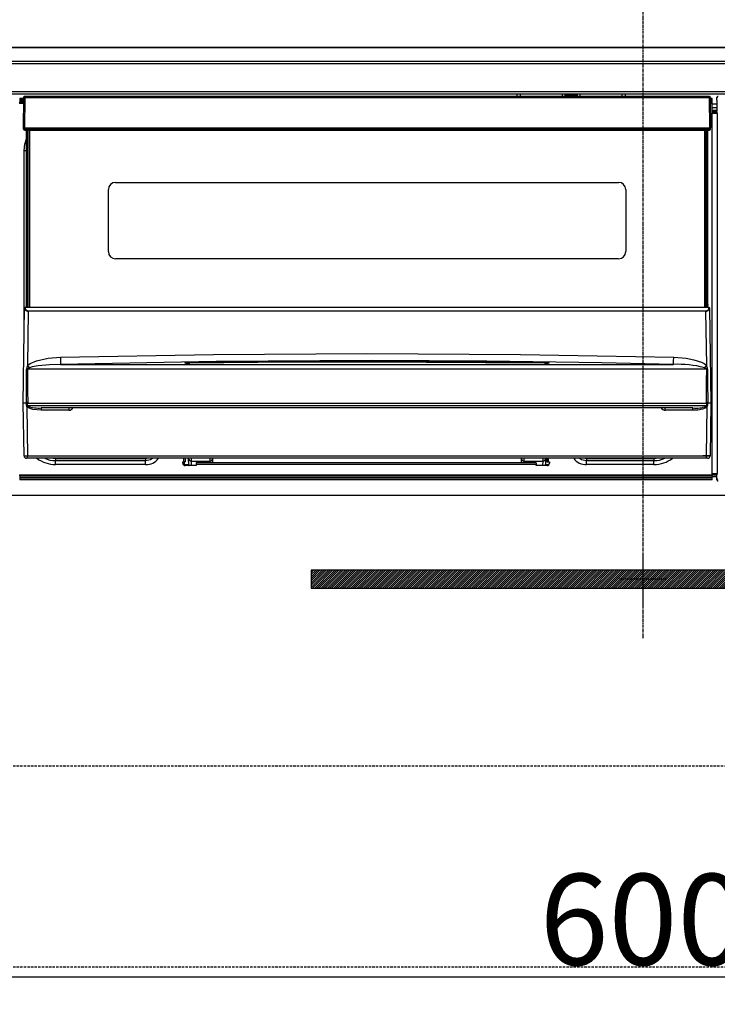
# Model space of a CAD drawing. Units: millimetres. Extents: x -109 to 26472, y -120 to 8847.
# Drawn here: x 1341 to 1632, y 2590 to 3001 of the extents above; entities that cross this region are included whole.
import ezdxf

# ---------------------------------------------------------------- set-up
doc = ezdxf.new("R2010")
doc.units = ezdxf.units.MM
doc.linetypes.add('CENTER', pattern=[2, 1.25, -0.25, 0.25, -0.25])
doc.linetypes.add('HIDDEN', pattern=[0.375, 0.25, -0.125])
doc.layers.get('DEFPOINTS').update_dxf_attribs({"color": 146})
for name, color, linetype in [('120-キャビネット（外）', 7, 'Continuous'), ('121-キャビネット（中）', 253, 'HIDDEN'), ('122-扉', 6, 'Continuous'), ('126-甲板', 2, 'Continuous'), ('142-把手', 4, 'Continuous'), ('150-機器', 8, 'Continuous'), ('161-番号', 110, 'Continuous')]:
    doc.layers.add(name, color=color, linetype=linetype)
doc.styles.add('KH001', font='txt')
doc.dimstyles.new('KH1xx015', dxfattribs={"dimscale": 10, "dimtxt": 3.8, "dimasz": 0.8, "dimexe": 0.3, "dimexo": 1.2, "dimgap": 0.5, "dimtad": 3, "dimdec": 1, "dimdsep": 46, "dimlunit": 6, "dimtxsty": 'KH001', "dimblk": 'DOT', "dimcen": 1, "dimdle": 1, "dimclrd": 256, "dimclre": 256, "dimclrt": 256, "dimadec": 0, "dimazin": 0, "dimtfac": 1, "dimtdec": 1, "dimtix": 1, "dimtmove": 2, "dimatfit": 3, "dimldrblk": 'CLOSEDBLANK', "dimfxl": 1, "dimtolj": 1, "dimtzin": 0, "dimlwd": -1, "dimlwe": -1, "dimarcsym": 0})
doc.dimstyles.new('KH1xx030', dxfattribs={"dimscale": 30, "dimtxt": 2, "dimasz": 0.6, "dimexe": 0.3, "dimexo": 1.2, "dimgap": 0.5, "dimtad": 3, "dimdec": 1, "dimdsep": 46, "dimlunit": 6, "dimtxsty": 'KH001', "dimblk": 'DOT', "dimcen": 1, "dimdle": 1, "dimclrd": 256, "dimclre": 256, "dimclrt": 256, "dimadec": 0, "dimazin": 0, "dimtfac": 1, "dimtdec": 1, "dimtix": 1, "dimtmove": 2, "dimatfit": 3, "dimldrblk": 'CLOSEDBLANK', "dimfxl": 1, "dimtolj": 1, "dimtzin": 0, "dimlwd": -1, "dimlwe": -1, "dimarcsym": 0})

# ---------------------------------------------------------------- blocks, each defined once
blk = doc.blocks.new('_Dot')
at = {"color": 0, "linetype": 'ByBlock', "lineweight": -2}
blk.add_line((-0.5, 0), (-1, 0), dxfattribs=at)
at = {"color": 0, "linetype": 'ByBlock', "const_width": 0.5}
blk.add_lwpolyline([(-0.25, 0, 1), (0.25, 0, 1)], format="xyb", close=True, dxfattribs=at)
blk = doc.blocks.new('*D312')
at = {"layer": 'DEFPOINTS', "transparency": 16777216}
for p, q in [((1301.314738, 2790.120685), (1301.314738, 2598.046553)), ((1901.314738, 2790.120685), (1901.314738, 2598.046553)), ((1309.314738, 2601.046553), (1893.314738, 2601.046553))]:
    blk.add_line(p, q, dxfattribs=at)
at = {"layer": 'DEFPOINTS', "color": 0, "transparency": 16777216}
for p in [(1301.314738, 2802.120685), (1901.314738, 2802.120685), (1901.314738, 2601.046553)]:
    blk.add_point(p, dxfattribs=at)
at = {"layer": 'DEFPOINTS', "transparency": 16777216, "xscale": 8, "yscale": 8, "zscale": 8, "rotation": 180}
blk.add_blockref('_Dot', (1301.314738, 2601.046553), dxfattribs=at)
at = {"layer": 'DEFPOINTS', "transparency": 16777216, "xscale": 8, "yscale": 8, "zscale": 8}
blk.add_blockref('_Dot', (1901.314738, 2601.046553), dxfattribs=at)
at = {"layer": 'DEFPOINTS', "transparency": 16777216, "insert": (1601.314738, 2625.046553), "char_height": 38, "attachment_point": 5, "style": 'KH001'}
blk.add_mtext('\\A1;600', dxfattribs=at)
blk = doc.blocks.new('_ClosedBlank')
at = {"color": 0, "linetype": 'ByBlock', "lineweight": -2}
for p, q in [((-1, 0.166667), (0, 0)), ((-1, 0.166667), (-1, -0.166667)), ((0, 0), (-1, -0.166667))]:
    blk.add_line(p, q, dxfattribs=at)
blk = doc.blocks.new('HT-F6S_S')
at = {"layer": '150-機器', "color": 161, "linetype": 'CENTER'}
blk.add_line((0, 49.100772), (0, -286.922919), dxfattribs=at)
at = {"layer": '150-機器', "color": 13, "linetype": 'Continuous'}
for p, q in [((-296.799984, -45.781278), (296.800015, -45.781278)), ((296.800015, -46.881278), (-296.799984, -46.881278)), ((-296.799984, -58.381282), (296.800015, -58.381282)), ((296.800015, -59.481282), (-296.799984, -59.481282)), ((-258.604431, -61.3), (-260.100002, -61.3)), ((-260.100002, -61.3), (-260.100002, -61.9)), ((-258.600406, -60.993458), (-258.765453, -73.600005)), ((-258.44001, -60.853967), (-258.453957, -60.990746)), ((-258.451692, -60.644142), (-258.431576, -60.662083)), ((-258.385562, -60.705836), (-258.44001, -60.853967)), ((-258.431576, -60.662083), (-258.385562, -60.705836)), ((-258.266265, -60.662083), (-258.385562, -60.705836)), ((-258.100472, -60.644142), (-258.266265, -60.662083)), ((-258.100472, -60.993458), (-258.265488, -73.600005)), ((-258.100472, -60.500004), (-258.100472, -60.644142)), ((27.700483, -60.500004), (-258.100472, -60.500004)), ((-258.100472, -60.644142), (-258.100472, -60.993458)), ((27.700483, -60.993458), (-258.100472, -60.993458)), ((-52.499983, -60.500004), (-52.499983, -59.481282)), ((-51.299986, -59.481282), (-51.299986, -60.500004)), ((-35.499986, -60.428178), (-33.749986, -60.428178)), ((-35.499986, -60.500004), (-35.499986, -60.428178)), ((-33.749986, -59.481282), (-33.749986, -60.500004)), ((-32.549986, -60.500004), (-32.549986, -59.481282)), ((-27.449986, -60.055098), (-32.549986, -60.055098)), ((-27.449986, -59.481282), (-27.449986, -60.500004)), ((-26.249985, -60.500004), (-26.249985, -59.481282)), ((-26.249985, -60.428178), (-24.499985, -60.428178)), ((-24.499985, -60.428178), (-24.499985, -60.500004)), ((-8.699985, -60.500004), (-8.699985, -59.481282)), ((-7.499985, -59.481282), (-7.499985, -60.500004)), ((27.700483, -60.993458), (27.700483, -60.500004)), ((27.865514, -73.600005), (27.700483, -60.993458)), ((28.365471, -73.600005), (28.200444, -60.993458)), ((28.900017, -61.3), (28.204453, -61.3)), ((28.900017, -61.9), (28.900017, -61.3)), ((30.863641, -62.007265), (30.863641, -60.963551)), ((31.094201, -61.194111), (30.863641, -60.963551)), ((-260.100002, -63.400004), (-260.339431, -63.400004)), ((-260.100002, -61.9), (-260.100002, -62.3)), ((-258.612298, -61.9), (-260.100002, -61.9)), ((-260.100002, -62.3), (-260.100002, -62.900001)), ((-258.617516, -62.3), (-260.100002, -62.3)), ((-258.625383, -62.900001), (-260.100002, -62.900001)), ((-260.100002, -63.400004), (-260.100002, -62.900001)), ((-258.63191, -63.400004), (-260.100002, -63.400004)), ((28.900017, -61.9), (28.212309, -61.9)), ((28.900017, -62.3), (28.217546, -62.3)), ((28.900017, -62.900001), (28.225401, -62.900001)), ((28.900017, -63.400004), (28.231947, -63.400004)), ((28.900017, -62.3), (28.900017, -61.9)), ((28.900017, -62.900001), (28.900017, -62.3)), ((28.900017, -63.400004), (28.900017, -62.900001)), ((28.900017, -218.40001), (28.900017, -63.400004)), ((30.931714, -63.700001), (28.900017, -63.700001)), ((28.900017, -65.100001), (30.931714, -65.100001)), ((30.931714, -62.075335), (30.863641, -62.007265)), ((30.931714, -66.482545), (30.931714, -62.075335)), ((30.931714, -66.300001), (28.900017, -66.300001)), ((28.900017, -66.800001), (30.83746, -66.800001)), ((30.83746, -67.00873), (28.900017, -67.00873)), ((28.900017, -67.103144), (30.93187, -67.103144)), ((30.940444, -67.603062), (28.900017, -67.603062)), ((30.83746, -66.576803), (30.931714, -66.482545)), ((30.83746, -67.00873), (30.83746, -66.576803)), ((30.93187, -67.103144), (30.83746, -67.00873)), ((30.940444, -67.603062), (30.940444, -217.896949)), ((-258.765453, -73.600005), (-258.265488, -73.600005)), ((-258.627916, -74.106547), (-258.634532, -73.600005)), ((-258.265488, -73.600005), (-258.134598, -73.600005)), ((-258.134598, -73.600005), (27.734605, -73.600005)), ((-258.134598, -73.600005), (-258.127951, -74.106547)), ((27.727977, -74.106547), (27.734605, -73.600005)), ((27.734605, -73.600005), (27.865514, -73.600005)), ((27.865514, -73.600005), (28.365471, -73.600005)), ((28.227934, -74.106547), (28.234566, -73.600005)), ((-258.127951, -74.106547), (-258.127951, -74.600001)), ((-258.127951, -74.106547), (27.727977, -74.106547)), ((-258.127951, -74.600001), (27.727977, -74.600001)), ((-257.399998, -147.363935), (-257.399998, -74.600001)), ((-256.900006, -74.600001), (-256.900006, -147.363935)), ((-256.649994, -148.5), (-256.649994, -74.600001)), ((-256.150002, -74.600001), (-256.150002, -148.5)), ((25.750017, -148.5), (25.750017, -74.600001)), ((26.250017, -148.5), (26.250017, -74.600001)), ((26.500017, -147.363935), (26.500017, -74.600001)), ((27.000017, -147.363935), (27.000017, -74.600001)), ((27.727977, -74.600001), (27.727977, -74.106547)), ((-258.352601, -83.000001), (-258.10083, -80.443808)), ((-258.10083, -80.443808), (-257.399998, -78.133416)), ((-258.352601, -163.62185), (-258.352601, -83.000001)), ((-258.352601, -83.000001), (-257.399998, -83.000001)), ((-220.199993, -96.350002), (-10.199985, -96.350002)), ((-223.199985, -125.250003), (-223.199985, -99.350002)), ((-7.199985, -99.350002), (-7.199985, -125.250003)), ((-10.199985, -128.250007), (-220.199993, -128.250007)), ((-257.399998, -147.363935), (-256.900006, -147.363935)), ((-257.399998, -147.81115), (-257.399998, -147.363935)), ((-256.900006, -147.81115), (-257.399998, -147.81115)), ((-257.399998, -148.5), (-257.399998, -147.81115)), ((-256.900006, -147.363935), (-256.900006, -147.81115)), ((-256.900006, -147.81115), (-256.900006, -148.5)), ((26.500017, -147.363935), (27.000017, -147.363935)), ((26.500017, -147.81115), (26.500017, -147.363935)), ((27.000017, -147.81115), (26.500017, -147.81115)), ((26.500017, -148.5), (26.500017, -147.81115)), ((27.000017, -147.363935), (27.000017, -147.81115)), ((27.000017, -148.5), (27.000017, -147.81115)), ((-258.700006, -188.500009), (-258.145414, -148.784169)), ((-258.145414, -148.784169), (-258.144194, -148.697218)), ((-257.943413, -148.5), (-257.945441, -148.64554)), ((-257.944221, -148.5), (-257.943413, -148.5)), ((-257.943413, -148.5), (27.543432, -148.5)), ((-256.663973, -150.102459), (-256.981129, -172.816372)), ((-256.663973, -150.102459), (-256.663973, -149.963819)), ((-256.663973, -149.963819), (26.263999, -149.963819)), ((26.263999, -150.102459), (-256.663973, -150.102459)), ((26.263999, -150.102459), (26.263999, -149.963819)), ((26.581167, -172.816372), (26.263999, -150.102459)), ((27.545463, -148.64554), (27.543432, -148.5)), ((27.543432, -148.5), (27.544251, -148.5)), ((27.744228, -148.697218), (27.745444, -148.784169)), ((27.745444, -148.784169), (28.300017, -188.500009)), ((-243.21788, -169.382922), (-179.234032, -168.173307)), ((-179.234032, -168.173307), (-115.240346, -167.757339)), ((-115.240346, -167.757339), (-51.206288, -168.172782)), ((-51.206288, -168.172782), (12.817906, -169.382922)), ((-256.981129, -172.816372), (-255.880589, -171.962985)), ((-255.880589, -171.962985), (-253.185802, -170.798874)), ((-253.185802, -170.798874), (-248.304749, -169.766256)), ((-247.833619, -172.477969), (-252.516443, -172.897048)), ((-248.304749, -169.766256), (-243.21788, -169.382922)), ((-243.143758, -172.330669), (-247.833619, -172.477969)), ((-178.20104, -171.108505), (-243.143758, -172.330669)), ((-243.143758, -172.330669), (12.743788, -172.330669)), ((-191.21491, -171.747258), (-191.214953, -171.665288)), ((-190.784312, -171.832421), (-190.866402, -171.820813)), ((-190.866402, -171.820813), (-190.866402, -171.821197)), ((-190.866402, -171.821197), (-190.81939, -171.835727)), ((-190.81939, -171.835727), (-190.777544, -171.853668)), ((-190.503648, -171.856081), (-190.784312, -171.832421)), ((-189.944988, -171.877227), (-190.503648, -171.856081)), ((-189.284809, -171.87936), (-189.944988, -171.877227)), ((-189.214712, -171.877957), (-189.284809, -171.87936)), ((-189.214638, -171.47159), (-115.192468, -170.923598)), ((-189.21416, -171.503925), (-189.214638, -171.47159)), ((-160.790733, -171.546718), (-189.21446, -171.881804)), ((-189.213193, -171.569562), (-189.21416, -171.503925)), ((-189.211775, -171.66624), (-189.213193, -171.569562)), ((-189.209945, -171.790607), (-189.211775, -171.66624)), ((-189.208768, -171.870657), (-189.209945, -171.790607)), ((-113.248299, -170.705475), (-178.20104, -171.108505)), ((-115.192572, -171.340265), (-160.790733, -171.546718)), ((-41.185511, -171.881804), (-115.192572, -171.340265)), ((-115.192468, -170.923598), (-70.131996, -171.127775)), ((-65.246351, -170.958571), (-113.248299, -170.705475)), ((-70.131996, -171.127775), (-41.185343, -171.47159)), ((-17.248909, -171.667002), (-65.246351, -170.958571)), ((-41.190029, -171.790607), (-41.191299, -171.876916)), ((-41.188203, -171.66624), (-41.190029, -171.790607)), ((-41.186781, -171.569562), (-41.188203, -171.66624)), ((-41.185814, -171.503925), (-41.186781, -171.569562)), ((-41.185343, -171.47159), (-41.185814, -171.503925)), ((-40.650483, -171.879985), (-41.185732, -171.876928)), ((-40.102873, -171.866679), (-40.650483, -171.879985)), ((-39.74849, -171.845486), (-40.102873, -171.866679)), ((-39.584543, -171.828501), (-39.74849, -171.845486)), ((-39.629904, -171.855891), (-39.570561, -171.832227)), ((-39.530312, -171.820246), (-39.584543, -171.828501)), ((-39.570561, -171.832227), (-39.533183, -171.821108)), ((-39.533183, -171.821108), (-39.530312, -171.820246)), ((-39.185029, -171.665288), (-39.185064, -171.747258)), ((6.74556, -172.184908), (-17.248909, -171.667002)), ((12.743788, -172.330669), (6.74556, -172.184908)), ((12.743788, -172.330669), (12.746321, -172.236166)), ((12.746321, -172.236166), (12.75129, -172.043198)), ((12.75129, -172.043198), (12.758528, -171.75833)), ((12.758528, -171.75833), (12.767782, -171.39124)), ((12.767782, -171.39124), (12.778738, -170.95443)), ((12.778738, -170.95443), (12.79103, -170.462736)), ((12.79103, -170.462736), (12.804239, -169.932895)), ((12.804239, -169.932895), (12.817906, -169.382922)), ((12.817906, -169.382922), (17.998245, -169.778711)), ((17.998245, -169.778711), (21.243606, -170.373031)), ((21.243606, -170.373031), (24.428443, -171.416947)), ((24.428443, -171.416947), (25.553665, -172.007806)), ((25.553665, -172.007806), (26.581167, -172.816372)), ((-257.376098, -183.300009), (-257.33041, -174.303987)), ((-256.995523, -174.253901), (-257.002465, -174.28633)), ((-257.002465, -174.28633), (-257.002407, -174.295836)), ((26.602441, -174.295836), (-257.002407, -174.295836)), ((-257.002407, -174.295836), (-256.889338, -183.293649)), ((-256.964408, -174.20382), (-256.995523, -174.253901)), ((-256.921346, -174.161469), (-256.964408, -174.20382)), ((-256.564163, -173.946388), (-256.921346, -174.161469)), ((-256.050698, -173.704049), (-256.564163, -173.946388)), ((-255.028301, -173.362693), (-256.050698, -173.704049)), ((-252.516443, -172.897048), (-255.028301, -173.362693)), ((26.095475, -173.912025), (25.650716, -173.704049)), ((26.502503, -174.146062), (26.095475, -173.912025)), ((26.578509, -174.222118), (26.502503, -174.146062)), ((26.5268, -179.488218), (26.602441, -174.295836)), ((26.59814, -174.261504), (26.578509, -174.222118)), ((26.602441, -174.295836), (26.59814, -174.261504)), ((26.930444, -174.303987), (26.953323, -179.495281)), ((26.453117, -188.48654), (26.5268, -179.488218)), ((26.953323, -179.495281), (27.012239, -188.492037)), ((-257.412217, -188.49405), (-257.376098, -183.300009)), ((-256.889338, -183.293649), (-256.853067, -188.488552)), ((-258.392597, -210.513973), (-258.700006, -188.500009)), ((-257.412279, -188.500009), (-258.700006, -188.500009)), ((-257.412279, -188.500009), (-257.412248, -188.496462)), ((-257.403666, -188.498801), (-257.412279, -188.500009)), ((-257.412248, -188.496462), (-257.412217, -188.49405)), ((-257.409804, -188.494034), (-257.412217, -188.49405)), ((-257.407392, -188.494019), (-257.409804, -188.494034)), ((-257.404975, -188.493991), (-257.407392, -188.494019)), ((-257.402562, -188.493976), (-257.404975, -188.493991)), ((-257.392877, -188.493902), (-257.403666, -188.498801)), ((-257.40015, -188.49396), (-257.402562, -188.493976)), ((-257.397706, -188.493929), (-257.40015, -188.49396)), ((-257.39529, -188.493914), (-257.397706, -188.493929)), ((-257.392877, -188.493902), (-257.39529, -188.493914)), ((-257.314618, -188.340969), (-257.282757, -188.246124)), ((-257.31381, -188.49931), (-257.314618, -188.340969)), ((-257.313751, -188.511932), (-257.31381, -188.49931)), ((-257.308806, -189.512873), (-257.313751, -188.511932)), ((-257.282757, -188.246124), (-257.256292, -188.183583)), ((-257.256292, -188.183583), (-257.224524, -188.128657)), ((-257.224524, -188.128657), (-257.203631, -188.10471)), ((-257.203631, -188.10471), (-257.184408, -188.091435)), ((-257.184408, -188.091435), (-257.169093, -188.086979)), ((-257.169093, -188.086979), (-257.153176, -188.08823)), ((-257.153176, -188.08823), (-257.136517, -188.09607)), ((-257.136517, -188.09607), (-257.114078, -188.117453)), ((-257.114078, -188.117453), (-257.068448, -188.201004)), ((-257.068448, -188.201004), (-257.061059, -188.219807)), ((-257.061296, -188.512958), (-257.062341, -189.513976)), ((-257.061059, -188.219807), (-257.061296, -188.512958)), ((-256.88257, -188.49417), (-256.893569, -188.489011)), ((-256.853009, -188.500009), (-256.88257, -188.49417)), ((-256.853067, -188.488552), (-256.853067, -188.490965)), ((-256.853067, -188.490965), (-256.853009, -188.500009)), ((-256.853009, -188.500009), (26.453039, -188.500009)), ((26.453039, -188.500009), (26.45309, -188.490965)), ((26.45309, -188.490965), (26.453117, -188.48654)), ((26.453117, -188.48654), (26.458602, -188.486598)), ((26.458602, -188.486598), (26.464092, -188.486672)), ((26.464092, -188.486672), (26.469585, -188.486734)), ((26.469585, -188.486734), (26.475083, -188.486792)), ((26.475083, -188.486792), (26.480584, -188.486851)), ((26.480584, -188.486851), (26.486085, -188.486925)), ((26.486085, -188.486925), (26.491594, -188.486987)), ((26.491594, -188.486987), (26.497107, -188.487045)), ((26.661069, -188.219807), (26.705685, -188.128778)), ((26.661303, -188.500351), (26.661069, -188.219807)), ((26.66131, -188.507162), (26.661303, -188.500351)), ((26.66133, -188.526532), (26.66131, -188.507162)), ((26.662367, -189.513976), (26.66133, -188.526532)), ((26.705685, -188.128778), (26.730366, -188.100705)), ((26.730366, -188.100705), (26.746077, -188.090747)), ((26.746077, -188.090747), (26.761279, -188.086847)), ((26.761279, -188.086847), (26.776951, -188.088572)), ((26.776951, -188.088572), (26.794414, -188.097274)), ((26.794414, -188.097274), (26.819026, -188.121385)), ((26.819026, -188.121385), (26.872449, -188.219912)), ((26.872449, -188.219912), (26.914636, -188.340969)), ((26.913832, -188.499341), (26.908816, -189.512873)), ((26.914636, -188.340969), (26.913832, -188.499341)), ((26.989916, -188.491859), (26.992705, -188.49189)), ((27.001023, -188.497954), (26.989916, -188.491859)), ((26.992705, -188.49189), (26.995494, -188.491905)), ((26.995494, -188.491905), (26.998284, -188.491932)), ((26.998284, -188.491932), (27.001073, -188.491948)), ((27.012297, -188.500009), (27.001023, -188.497954)), ((27.001073, -188.491948), (27.003863, -188.491979)), ((27.003863, -188.491979), (27.006656, -188.491995)), ((27.006656, -188.491995), (27.009445, -188.492022)), ((27.009445, -188.492022), (27.012239, -188.492037)), ((27.012239, -188.492037), (27.01227, -188.496462)), ((27.01227, -188.496462), (27.012297, -188.500009)), ((28.300017, -188.500009), (27.012297, -188.500009)), ((28.300017, -188.500009), (27.992627, -210.513973)), ((-257.284664, -189.711789), (-257.308806, -189.512873)), ((-257.179136, -190.003584), (-257.284664, -189.711789)), ((-257.179136, -190.003584), (-256.892733, -210.513973)), ((-256.584847, -190.487884), (-257.179136, -190.003584)), ((-257.062341, -189.513976), (26.662367, -189.513976)), ((-254.758829, -191.13668), (-256.584847, -190.487884)), ((-251.235775, -191.486039), (-254.758829, -191.13668)), ((20.835805, -190.500013), (-251.235775, -190.500013)), ((-251.235775, -190.500013), (-251.235775, -191.486039)), ((-239.699998, -191.486039), (-251.235775, -191.486039)), ((-239.699998, -190.500013), (-239.699998, -191.486039)), ((9.300016, -191.486039), (9.300016, -190.500013)), ((20.835805, -191.486039), (9.300016, -191.486039)), ((20.835805, -191.486039), (20.835805, -190.500013)), ((22.853785, -191.385604), (20.835805, -191.486039)), ((24.835805, -191.018498), (22.853785, -191.385604)), ((25.951823, -190.611521), (24.835805, -191.018498)), ((26.59516, -190.197939), (25.951823, -190.611521)), ((26.492771, -210.513973), (26.77917, -190.003584)), ((26.77917, -190.003584), (26.59516, -190.197939)), ((-256.892733, -211.500014), (-257.392698, -211.500014)), ((-256.892733, -210.513973), (26.492771, -210.513973)), ((-256.892733, -211.500014), (-256.892733, -210.513973)), ((26.492771, -211.500014), (-256.892733, -211.500014)), ((-247.341327, -211.513825), (-247.386894, -211.500014)), ((-245.249994, -211.719804), (-247.341327, -211.513825)), ((-245.249994, -211.500014), (-245.249994, -211.719804)), ((-207.649996, -211.719804), (-245.249994, -211.719804)), ((-245.249994, -211.719804), (-245.249994, -212.452955)), ((-245.249994, -212.452955), (-207.649996, -212.452955)), ((-245.249994, -214.102621), (-245.249994, -212.452955)), ((-206.544973, -211.500014), (-207.649996, -211.719804)), ((-207.649996, -211.500014), (-207.649996, -211.719804)), ((-207.649996, -211.719804), (-207.649996, -212.452955)), ((-207.649996, -212.452955), (-205.56324, -212.037885)), ((-207.649996, -214.102621), (-207.649996, -212.452955)), ((-205.56324, -212.037885), (-204.758264, -211.500014)), ((-192.149988, -213.000006), (-191.649996, -213.000006)), ((-192.149988, -213.600002), (-192.149988, -213.000006)), ((-192.120959, -213.134478), (-191.790171, -213.038437)), ((-191.790171, -213.038437), (-191.399996, -213.000006)), ((-191.649996, -213.000006), (-191.649996, -211.500014)), ((-191.049984, -213.000006), (-191.649996, -213.000006)), ((-191.399996, -214.10001), (-191.399996, -213.000006)), ((-191.049984, -213.000006), (-191.049984, -211.500014)), ((-189.671864, -211.713965), (-189.67486, -211.500014)), ((-189.638294, -214.11907), (-189.671864, -211.713965)), ((-188.688597, -211.500014), (-188.671833, -212.700002)), ((-188.671965, -212.700002), (-188.671833, -212.700002)), ((-188.671833, -212.700002), (-180.699995, -212.700002)), ((-188.667871, -212.700002), (-188.641344, -214.600006)), ((-186.549996, -213.500002), (-186.549996, -214.10001)), ((-44.649986, -213.500002), (-186.549996, -213.500002)), ((-180.699995, -212.700002), (-180.699995, -211.500014)), ((-180.699995, -213.500002), (-180.699995, -212.700002)), ((-179.699991, -211.500014), (-179.699991, -211.700002)), ((-179.699991, -211.700002), (-179.699991, -213.500002)), ((-50.699986, -211.700002), (-50.699986, -211.500014)), ((-50.699986, -213.500002), (-50.699986, -211.700002)), ((-49.699986, -211.500014), (-49.699986, -212.700002)), ((-49.699986, -212.700002), (-41.728145, -212.700002)), ((-49.699986, -212.700002), (-49.699986, -213.500002)), ((-44.649986, -213.500002), (-44.649986, -214.10001)), ((-41.75863, -214.600006), (-41.7321, -212.700002)), ((-41.728145, -212.700002), (-41.711385, -211.500014)), ((-41.728145, -212.700002), (-41.728009, -212.700002)), ((-40.728106, -211.713965), (-40.761692, -214.11907)), ((-40.725118, -211.500014), (-40.728106, -211.713965)), ((-40.149986, -211.500014), (-40.149986, -213.000006)), ((-40.149986, -213.000006), (-39.549986, -213.000006)), ((-39.549986, -211.500014), (-39.549986, -213.000006)), ((-39.549986, -213.000006), (-39.049986, -213.000006)), ((-39.049986, -213.000006), (-39.049986, -213.600002)), ((-26.441718, -211.500014), (-25.636738, -212.037885)), ((-25.636738, -212.037885), (-23.549985, -212.452955)), ((-23.549985, -211.719804), (-24.655001, -211.500014)), ((-23.549985, -211.500014), (-23.549985, -211.719804)), ((4.550016, -211.719804), (-23.549985, -211.719804)), ((-23.549985, -211.719804), (-23.549985, -212.452955)), ((-23.549985, -212.452955), (4.550016, -212.452955)), ((-23.549985, -214.102621), (-23.549985, -212.452955)), ((4.550016, -211.500014), (4.550016, -211.719804)), ((6.641344, -211.513825), (4.550016, -211.719804)), ((4.550016, -211.719804), (4.550016, -212.452955)), ((4.550016, -214.102621), (4.550016, -212.452955)), ((6.686916, -211.500014), (6.641344, -211.513825)), ((26.492771, -211.500014), (26.492771, -210.513973)), ((26.992721, -211.500014), (26.492771, -211.500014)), ((-207.649996, -214.102621), (-245.249994, -214.102621)), ((-191.399996, -214.10001), (-189.638547, -214.10001)), ((-186.549996, -214.600006), (-191.149984, -214.600006)), ((-186.549996, -214.10001), (-186.549996, -214.600006)), ((-44.649986, -214.10001), (-186.549996, -214.10001)), ((-44.649986, -214.600006), (-44.649986, -214.10001)), ((-40.049986, -214.600006), (-44.649986, -214.600006)), ((-40.761427, -214.10001), (-39.18396, -214.10001)), ((4.550016, -214.102621), (-23.549985, -214.102621)), ((-260.339431, -218.40001), (-260.100002, -218.40001)), ((-260.100002, -218.40001), (28.900017, -218.40001)), ((-260.100002, -218.900003), (-260.100002, -218.40001)), ((-260.100002, -218.900003), (-260.100002, -219.500014)), ((28.900017, -218.900003), (-260.100002, -218.900003)), ((28.900017, -219.500014), (-260.100002, -219.500014)), ((-260.100002, -219.500014), (-260.100002, -219.900007)), ((28.900017, -219.900007), (-260.100002, -219.900007)), ((-260.100002, -219.900007), (-260.100002, -220.500003)), ((28.900017, -220.500003), (-260.100002, -220.500003)), ((28.900017, -217.896949), (30.940444, -217.896949)), ((30.93187, -218.396867), (28.900017, -218.396867)), ((28.900017, -218.900003), (28.900017, -218.40001)), ((28.900017, -218.491281), (30.83746, -218.491281)), ((28.900017, -219.500014), (28.900017, -218.900003)), ((28.900017, -219.100007), (30.83746, -219.100007)), ((28.900017, -219.900007), (28.900017, -219.500014)), ((28.900017, -220.500003), (28.900017, -219.900007)), ((30.93187, -218.396867), (30.83746, -218.491281)), ((30.83746, -220.491359), (30.83746, -218.491281)), ((30.83746, -220.491359), (31.202422, -220.126397))]:
    blk.add_line(p, q, dxfattribs=at)
for points in [[(31.363563, -60.463629), (31.301217, -60.467531), (31.239847, -60.479175), (31.18041, -60.49838), (31.123833, -60.524847), (31.071, -60.558161), (31.022734, -60.597804), (30.979789, -60.643157), (30.942835, -60.693512), (30.912449, -60.748083), (30.889105, -60.806018), (30.873166, -60.866414), (30.864883, -60.928329), (30.863641, -60.96355)], [(30.940442, -67.603062), (30.940374, -67.540725), (30.940171, -67.47936), (30.939835, -67.419926), (30.939374, -67.363349), (30.938792, -67.310513), (30.9381, -67.262243), (30.937309, -67.21929), (30.93643, -67.182327), (30.935478, -67.151928), (30.934466, -67.12857), (30.933412, -67.112616), (30.932332, -67.104315), (30.931867, -67.103138)], [(-258.145419, -148.784169), (-258.136005, -148.948229), (-258.10333, -149.109769), (-258.047903, -149.266267), (-257.970588, -149.415282), (-257.872593, -149.554488), (-257.755447, -149.681713), (-257.620977, -149.794972), (-257.471283, -149.892497), (-257.308699, -149.972767), (-257.135763, -150.034528), (-256.955174, -150.076818), (-256.76975, -150.098976), (-256.663975, -150.102451)], [(-257.945439, -148.64554), (-257.937591, -148.809926), (-257.909577, -148.971743), (-257.861834, -149.128466), (-257.795108, -149.277649), (-257.71044, -149.416964), (-257.609151, -149.544238), (-257.492821, -149.657483), (-257.363266, -149.754934), (-257.222508, -149.835068), (-257.072743, -149.896637), (-256.916307, -149.938679), (-256.755643, -149.960537), (-256.663975, -149.963822)], [(26.263997, -149.963822), (26.425945, -149.953534), (26.585074, -149.922832), (26.738901, -149.872193), (26.885026, -149.802409), (27.021169, -149.714569), (27.145206, -149.610043), (27.2552, -149.490462), (27.349435, -149.357692), (27.426442, -149.213806), (27.485017, -149.061047), (27.524248, -148.901801), (27.543521, -148.738552), (27.545461, -148.64554)], [(26.263997, -150.102451), (26.450877, -150.091837), (26.634549, -150.060856), (26.812148, -150.009994), (26.980901, -149.940042), (27.138177, -149.852092), (27.281519, -149.747518), (27.408693, -149.62795), (27.517712, -149.495256), (27.606877, -149.351504), (27.674795, -149.198939), (27.720407, -149.039941), (27.743, -148.876992), (27.745441, -148.784169)], [(-258.392581, -210.514038), (-258.379991, -210.515661), (-258.344192, -210.517039), (-258.285742, -210.518152), (-258.205553, -210.518982), (-258.104877, -210.519516), (-257.985284, -210.519745), (-257.848641, -210.519667), (-257.69708, -210.519281), (-257.532967, -210.518595), (-257.358861, -210.517619), (-257.17748, -210.516369), (-256.991655, -210.514862), (-256.892745, -210.513972)], [(26.492771, -210.513972), (26.679776, -210.515604), (26.863862, -210.516992), (27.042155, -210.518115), (27.211874, -210.518956), (27.370369, -210.519501), (27.515169, -210.519742), (27.644013, -210.519675), (27.754891, -210.519301), (27.846072, -210.518626), (27.916134, -210.517661), (27.963983, -210.51642), (27.988873, -210.514923), (27.990415, -210.513194), (27.968586, -210.511258), (27.923725, -210.509148), (27.856534, -210.506894), (27.768059, -210.504533), (27.659683, -210.502102), (27.533096, -210.499638), (27.390274, -210.497179), (27.233445, -210.494765), (27.065056, -210.492433), (26.887736, -210.490219), (26.70425, -210.488158), (26.517463, -210.486282), (26.33029, -210.484619), (26.14565, -210.483198), (25.966425, -210.482038), (25.795413, -210.481159), (25.635281, -210.480574), (25.488528, -210.480292), (25.357445, -210.480318), (25.244076, -210.480652), (25.150192, -210.481287), (25.077256, -210.482215), (25.026408, -210.48342), (24.99844, -210.484884), (24.992724, -210.486047)], [(-189.638287, -214.119066), (-189.628579, -214.255453), (-189.60342, -214.389494), (-189.563202, -214.519097), (-189.529266, -214.600011)], [(-40.870712, -214.600011), (-40.821026, -214.474383), (-40.786017, -214.342993), (-40.766232, -214.20789), (-40.761691, -214.119066)], [(30.83746, -220.491356), (30.841362, -220.553701), (30.853006, -220.615071), (30.872211, -220.674508), (30.898678, -220.731085), (30.931993, -220.783919), (30.971636, -220.832185), (31.016988, -220.87513), (31.067343, -220.912083), (31.121914, -220.94247), (31.17985, -220.965814), (31.240246, -220.981752), (31.30216, -220.990035), (31.337382, -220.991277)], [(30.931867, -218.396873), (30.932954, -218.391884), (30.934021, -218.379173), (30.935052, -218.358936), (30.936032, -218.33149), (30.936944, -218.297263), (30.937774, -218.25679), (30.93851, -218.210701), (30.93914, -218.159716), (30.939654, -218.104631), (30.940044, -218.046305), (30.940304, -217.985649), (30.94043, -217.923608), (30.940442, -217.896949)]]:
    blk.add_lwpolyline(points, dxfattribs=at)
for centre, radius, start, end in [((-258.100461, -61.000004), 0.5, 134.625, 179.25), ((-258.496611, -62.643112), 1.652918, 88.52144, 93.600384), ((-258.496723, -89.602931), 28.612219, 89.206485, 89.914362), ((-258.100461, -61.000004), 0.5, 90, 134.625), ((27.950463, -70.535257), 9.545074, 88.49929, 91.50071), ((27.700487, -61.000004), 0.5, 0.75, 90), ((-258.377932, -64.55246), 9.557359, 268.501203, 271.498797), ((-258.127951, -74.100005), 0.5, 180.75, 270), ((27.977954, -64.552922), 9.556892, 268.501147, 271.498853), ((27.727977, -74.100005), 0.5, 270, 359.25), ((-220.199993, -99.350006), 3, 90, 180), ((-10.199985, -99.350006), 3, 0, 90), ((-220.199993, -125.250007), 3, 180, 270), ((-10.199985, -125.250007), 3, 270, 0), ((-257.971502, -148.821496), 0.177875, 81.575002, 167.885874), ((-257.944225, -148.700008), 0.2, 90, 179.2), ((27.544247, -148.700008), 0.2, 0.8, 90), ((27.571524, -148.821503), 0.177883, 12.116167, 98.424456), ((2244.099532, -108.316444), 2488.066923, 181.406394, 181.474297), ((-189.619475, -177.716248), 6.257766, 86.290744, 104.771211), ((-191.19984, -172.667538), 1.002366, 57.138813, 90.863915), ((-189.798962, -165.633361), 6.275719, 256.960482, 275.344123), ((-191.199941, -172.750016), 1.002871, 64.707746, 90.855127), ((-40.59701, -165.692778), 6.216939, 264.568229, 283.12718), ((-40.784629, -177.758805), 6.299973, 75.291237, 93.646788), ((-39.200149, -172.667421), 1.002249, 89.135661, 123.07605), ((-39.200044, -172.74995), 1.002805, 89.143845, 115.735891), ((14.590315, -216.312998), 44.021074, 75.448366, 92.404059), ((-252.511008, -174.650743), 4.831861, 157.688583, 175.884637), ((-260.135624, -54.814744), 119.522165, 271.344869, 271.502154), ((-68.797306, 23.499113), 271.942862, 226.211552, 226.482489), ((-160.549975, 22.400422), 270.421265, 313.516059, 313.788525), ((22.002351, -174.676252), 4.942133, 4.319899, 22.10661), ((29.723575, -55.301655), 119.035106, 268.497516, 268.655444), ((-257.626234, -188.277993), 0.317922, 317.224222, 348.574384), ((-257.439719, -250.435532), 61.923732, 89.649857, 89.883447), ((-256.63947, -188.144217), 0.42831, 190.165204, 233.611502), ((-257.188285, -160.87338), 27.617208, 270.61144, 270.695471), ((26.451069, -188.411936), 0.088096, 271.281748, 301.505199), ((26.051547, -188.029749), 0.638469, 314.255311, 342.681857), ((27.041101, -251.684627), 63.185414, 90.115405, 90.344396), ((27.194982, -188.295324), 0.284037, 189.247442, 223.783032), ((-257.455181, -249.774336), 60.261642, 89.626491, 89.860829), ((-203.721896, -258.833303), 87.150485, 127.571861, 127.835031), ((-256.704707, -189.425942), 0.36831, 193.828816, 244.645082), ((-252.5102, -178.44786), 12.119348, 248.954212, 276.036158), ((-239.699994, -189.486047), 2, 270, 329.53705), ((9.300016, -189.486047), 2, 210.46295, 270), ((22.339651, -180.18945), 10.419659, 261.701644, 293.308019), ((26.353836, -189.466039), 0.31223, 290.355081, 351.168407), ((-25.479916, -257.286822), 85.194168, 52.163411, 52.432632), ((27.05518, -249.76643), 60.253736, 90.139178, 90.373532), ((25.800887, -189.482636), 1.108341, 331.964094, 358.436704), ((-257.392698, -210.50001), 1, 180.8, 270), ((-245.544749, -202.111366), 11.994876, 231.51043, 271.408099), ((-245.615538, -202.926673), 9.533295, 244.066867, 272.197476), ((-207.237292, -208.110371), 6.006442, 266.060087, 325.643935), ((-191.149992, -213.60001), 1, 180, 270), ((-188.671965, -211.70001), 1, 180.8, 270), ((-180.699991, -211.70001), 1, 270, 0), ((-179.899991, -213.429851), 0.5, 0, 66.421822), ((-50.499986, -213.429851), 0.5, 113.578178, 180), ((-49.699986, -211.70001), 1, 180, 270), ((-41.728009, -211.70001), 1, 270, 359.2), ((-40.049986, -213.60001), 1, 270, 0), ((-23.962658, -208.110317), 6.006496, 214.356353, 273.939594), ((4.915548, -202.926587), 9.53338, 267.802606, 295.933011), ((4.844837, -202.111564), 11.994682, 268.59158, 308.48991), ((26.992721, -210.50001), 1, 270, 359.2), ((-191.899992, -214.10001), 0.5, 307.665973, 0)]:
    blk.add_arc(centre, radius, start, end, dxfattribs=at)
blk = doc.blocks.new('P256_277')
at = {"layer": '122-扉'}
h = blk.add_hatch(dxfattribs=at)
h.set_pattern_fill('ANSI31', color=256, scale=5, style=0)
h.set_pattern_definition([(45, (-289683.09336, 26709.8852), (-0.4419417382, 0.4419417382), [])])
h.paths.add_polyline_path([(-138.5, 7.5), (-138.5, 0), (138.5, 0), (138.5, 7.5)])
blk.add_lwpolyline([(-138.5, 7.5), (-138.5, 0), (138.5, 0), (138.5, 7.5)], close=True, dxfattribs=at)
at = {"layer": 'DEFPOINTS', "linetype": 'CENTER'}
for p, q in [((0, 14.553331), (0, -7.053331)), ((9.907041, 3.75), (-9.907041, 3.75))]:
    blk.add_line(p, q, dxfattribs=at)

msp = doc.modelspace()

# ---------------------------------------------------------------- linework, layer by layer
at = {"layer": '120-キャビネット（外）', "color": 6}
msp.add_lwpolyline([(2051.31, 2989.12), (1151.31, 2989.12), (1151.31, 2269.12), (2051.31, 2269.12)], close=True, dxfattribs=at)
at = {"layer": '121-キャビネット（中）', "color": 13, "ltscale": 4}
msp.add_lwpolyline([(1182.31, 2689.12), (2020.31, 2689.12), (2020.31, 2605.12), (1182.31, 2605.12)], close=True, dxfattribs=at)
at = {"layer": '122-扉'}
msp.add_line((1151.31, 2802.12), (2051.31, 2802.12), dxfattribs=at)
at = {"layer": '126-甲板'}
msp.add_lwpolyline([(3873.31, 3029.12), (1135.31, 3029.12), (1135.31, 2989.12), (3873.31, 2989.12)], close=True, dxfattribs=at)

# ---------------------------------------------------------------- block references
at = {"layer": '142-把手'}
msp.add_blockref('P256_277', (1601.31, 2763.37), dxfattribs=at)
at = {"layer": '150-機器'}
msp.add_blockref('HT-F6S_S', (1601.31, 3029.12), dxfattribs=at)

# ---------------------------------------------------------------- dimensions: what is measured, and where the dimension line sits
at = {"layer": 'DEFPOINTS'}
dim = msp.add_linear_dim(base=(1901.31, 2601.05), p1=(1301.31, 2802.12), p2=(1901.31, 2802.12), dimstyle='KH1xx015', dxfattribs=at)
dim.commit()
dim.dimension.update_dxf_attribs({"geometry": '*D312', "text_midpoint": (1601.31, 2625.05)})

# ---------------------------------------------------------------- leaders
at = {"layer": '161-番号'}
msp.add_leader([(1141.94, 2647.36), (1373.71, 2104.48)], dimstyle='KH1xx030', override={"dimasz": 2, "dimgap": 0.5, "dimtad": 1}, dxfattribs=at)

doc.saveas('drawing.dxf')
